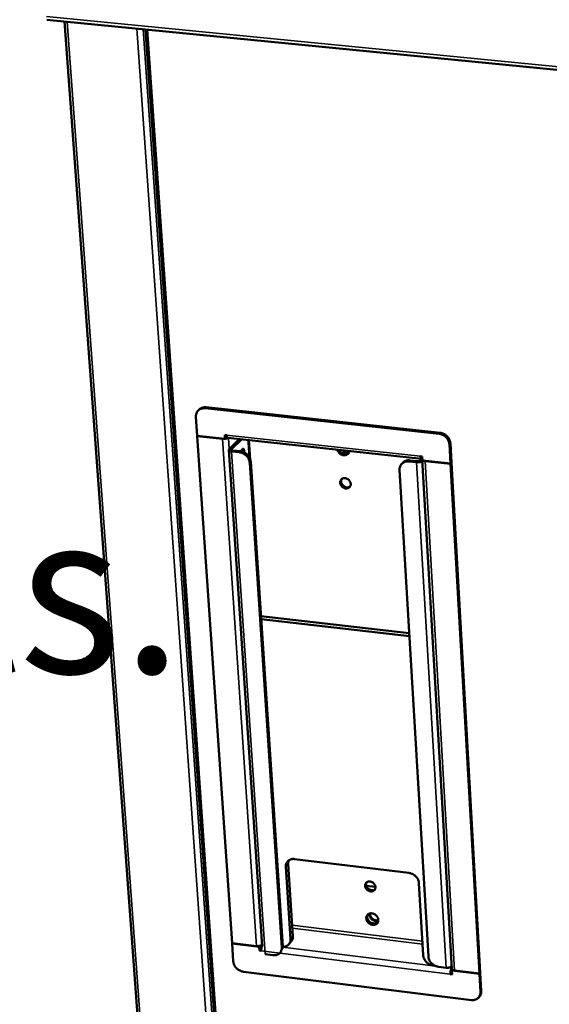
# Model space of a CAD drawing. Units: millimetres. Extents: x 65 to 5840, y 100 to 4100.
# Drawn here: x 4886 to 5017, y 3259 to 3504 of the extents above; entities that cross this region are included whole.
import ezdxf

# ---------------------------------------------------------------- set-up
doc = ezdxf.new("R2010")
doc.units = ezdxf.units.MM
doc.header["$LTSCALE"] = 20
for name, color, linetype, lineweight in [('Symbol (ISO)', 7, 'Continuous', 25), ('Visible (ISO)', 7, 'Continuous', 50), ('Visible Narrow (ISO)', 7, 'Continuous', 35)]:
    doc.layers.add(name, color=color, linetype=linetype, lineweight=lineweight)
doc.styles.add('Text Style41', font='tahoma.ttf')

msp = doc.modelspace()

# ---------------------------------------------------------------- linework, layer by layer
at = {"layer": 'Visible (ISO)'}
for p, q in [((4892.3, 3503.62), (5744.28, 3419.84)), ((4916.37, 3234.78), (4896.69, 3503.19)), ((4916.79, 3501.21), (4935.43, 3233.35)), ((4929.87, 3406.59), (4930.13, 3406.85)), ((4931.55, 3407.13), (4989.61, 3400.81)), ((4989.85, 3401.07), (4931.81, 3407.38)), ((4929.31, 3405.05), (4929.64, 3400.31)), ((4929.64, 3400.31), (4936.5, 3399.55)), ((4929.73, 3400.3), (4929.64, 3400.21)), ((4929.64, 3400.21), (4935.87, 3399.53)), ((4929.64, 3400.21), (4938.26, 3274.36)), ((4936.5, 3399.55), (4936.43, 3400.55)), ((4936.43, 3400.55), (4936.91, 3400.5)), ((4936.5, 3399.55), (4936.76, 3399.81)), ((4936.76, 3399.81), (4936.71, 3400.52)), ((4936.75, 3399.9), (4936.81, 3399.94)), ((4936.99, 3400.12), (4936.81, 3399.94)), ((4985.25, 3394.58), (4937.23, 3399.84)), ((4940.09, 3399.53), (4937.58, 3397.02)), ((4938.15, 3396.96), (4940.66, 3399.46)), ((4940.01, 3399.45), (4940.06, 3399.53)), ((4942.33, 3398.65), (4942.57, 3394.94)), ((4992.17, 3398.19), (4992.44, 3393.42)), ((4992.41, 3398.45), (4992.68, 3393.68)), ((4945.73, 3273.61), (4937.48, 3396.81)), ((4938.16, 3396.44), (4940.08, 3396.22)), ((4938.42, 3396.69), (4940.34, 3396.48)), ((4940.69, 3396.42), (4940.68, 3396.71)), ((4942.63, 3393.63), (4950.58, 3273.27)), ((4942.88, 3393.88), (4950.82, 3273.56)), ((4980.59, 3393.61), (4980.34, 3393.35)), ((4982.11, 3393.94), (4984.05, 3393.73)), ((4984.29, 3393.99), (4982.35, 3394.2)), ((4985.43, 3395.19), (4984.95, 3395.24)), ((4985.46, 3394.67), (4984.97, 3394.15)), ((4985.31, 3395.2), (4985.35, 3395.2)), ((4985.49, 3394.18), (4985.43, 3395.19)), ((4992.75, 3267.96), (4985.44, 3394.41)), ((4985.46, 3394.69), (4985.45, 3394.68)), ((4992.44, 3393.42), (4985.49, 3394.18)), ((4992.45, 3393.33), (4986.15, 3394.02)), ((4992.44, 3393.42), (4992.68, 3393.68)), ((4992.69, 3393.59), (4992.45, 3393.33)), ((4999.6, 3266.77), (4992.45, 3393.33)), ((4992.69, 3393.59), (4992.6, 3393.6)), ((4992.69, 3393.59), (4999.83, 3267.06)), ((4986.95, 3271), (4979.83, 3391.87)), ((4982.22, 3351.32), (4945.42, 3355.53)), ((4982.26, 3350.57), (4945.46, 3354.79)), ((4952.76, 3275.37), (4951.58, 3293.25)), ((4952.2, 3293.95), (4953.37, 3276.08)), ((4953.79, 3295.21), (4982.12, 3291.78)), ((4973.83, 3288.32), (4971.54, 3288.59)), ((4984.62, 3289.24), (4985.68, 3271.31)), ((4974.04, 3279.23), (4972.68, 3279.4)), ((4938.26, 3274.36), (4944.34, 3273.61)), ((4938.26, 3274.27), (4938.33, 3274.35)), ((4938.57, 3269.76), (4938.26, 3274.27)), ((4938.26, 3274.27), (4944.97, 3273.44)), ((4944.97, 3273.44), (4945.16, 3273.66)), ((4945.22, 3273.68), (4945.28, 3272.77)), ((4950.78, 3272.96), (4950.82, 3273.56)), ((4952.95, 3274.76), (4952.34, 3274.05)), ((4944.97, 3273.44), (4945.03, 3272.49)), ((4945.03, 3272.49), (4945.28, 3272.77)), ((4945.03, 3272.49), (4945.5, 3272.43)), ((4945.28, 3272.77), (4945.5, 3272.75)), ((4948.39, 3271.34), (4946.51, 3271.57)), ((4950.16, 3271.95), (4950.16, 3271.95)), ((4988.17, 3268.78), (4988.58, 3268.73)), ((4941.06, 3267.25), (4997.62, 3260.21)), ((4991.34, 3268.24), (4989.45, 3268.47)), ((4992.63, 3266.91), (4992.4, 3266.62)), ((4992.87, 3266.57), (4992.4, 3266.62)), ((4992.85, 3266.88), (4992.63, 3266.91)), ((4992.8, 3267.6), (4992.9, 3267.72)), ((4992.81, 3267.52), (4992.95, 3267.69)), ((4999.6, 3266.68), (4992.81, 3267.52)), ((4992.81, 3267.52), (4992.87, 3266.57)), ((4999.6, 3266.77), (4993.44, 3267.53)), ((4999.83, 3267.06), (4999.6, 3266.77)), ((4999.6, 3266.68), (4999.83, 3266.97)), ((4999.86, 3262.15), (4999.6, 3266.68)), ((4999.83, 3266.97), (4999.76, 3266.98)), ((5000.09, 3262.44), (4999.83, 3266.97)), ((4999.47, 3260.89), (4999.7, 3261.17))]:
    msp.add_line(p, q, dxfattribs=at)
at = {"layer": 'Visible (ISO)', "flags": 128}
for points in [[(4931.55, 3407.13, 0.035256), (4931.18, 3407.15, 0.05391), (4930.93, 3407.11, 0.015039), (4930.53, 3407.01, 0.035737), (4930.37, 3406.94, 0.039001), (4930.13, 3406.8, 0.038582), (4929.9, 3406.63, 0.039407), (4929.71, 3406.42, 0.039536), (4929.55, 3406.18, 0.0375), (4929.48, 3406.02, 0.016223), (4929.35, 3405.64, 0.05619), (4929.31, 3405.41, 0.036924), (4929.31, 3405.05)], [(4931.81, 3407.38, 0.036333), (4931.42, 3407.4, 0.055185), (4931.17, 3407.36, 0.015834), (4930.87, 3407.28, 0.017171), (4930.6, 3407.18, 0.059916), (4930.4, 3407.07, 0.037885), (4930.13, 3406.85)], [(4989.61, 3400.81, -0.028629), (4990.01, 3400.74, -0.047409), (4990.24, 3400.66, -0.010724), (4990.68, 3400.45, -0.028335), (4990.84, 3400.36, -0.027409), (4991.12, 3400.16, -0.027455), (4991.37, 3399.93, -0.028072), (4991.59, 3399.68, -0.02768), (4991.78, 3399.4, -0.029793), (4991.87, 3399.24, -0.01171), (4992.06, 3398.81, -0.049754), (4992.12, 3398.58, -0.030109), (4992.17, 3398.19)], [(4989.85, 3401.07, -0.028631), (4990.25, 3401, -0.047412), (4990.49, 3400.92, -0.010725), (4990.93, 3400.71, -0.028337), (4991.08, 3400.62, -0.027412), (4991.36, 3400.42, -0.027457), (4991.61, 3400.19, -0.028074), (4991.83, 3399.94, -0.027682), (4992.02, 3399.66, -0.029794), (4992.11, 3399.5, -0.011711), (4992.3, 3399.07, -0.049756), (4992.36, 3398.84, -0.030111), (4992.41, 3398.45)], [(4935.87, 3399.53, 0.018634), (4936.12, 3399.51, 0.032487), (4936.27, 3399.52, 0.005308), (4936.59, 3399.56, 0.017378), (4936.69, 3399.57, 0.022664), (4936.79, 3399.6, 0.008795), (4937.05, 3399.68, 0.045067), (4937.15, 3399.72, 0.024122), (4937.33, 3399.83)], [(4937.23, 3399.84, -0.058206), (4937.13, 3399.89, -0.102843), (4937.08, 3399.93, -0.040515), (4937.04, 3400.01, -0.020363), (4936.97, 3400.16, -0.050675), (4936.93, 3400.31, -0.040687), (4936.91, 3400.5)], [(4942.23, 3399.29, -0.010019), (4942.27, 3399.14, -0.010019), (4942.29, 3398.99, -0.010909), (4942.31, 3398.82, -0.010909), (4942.33, 3398.65)], [(4937.58, 3397.02, 0.117858), (4937.5, 3396.93, 0.148008), (4937.48, 3396.83, 0.076308), (4937.51, 3396.72, 0.10303), (4937.56, 3396.65, 0.056944), (4937.62, 3396.61, 0.023604), (4937.8, 3396.52, 0.054061), (4937.96, 3396.46, 0.044727), (4938.16, 3396.44)], [(4938.15, 3396.96, 0.1333), (4938.11, 3396.9, 0.187997), (4938.11, 3396.84, 0.10016), (4938.14, 3396.8, 0.047941), (4938.21, 3396.75, 0.084701), (4938.31, 3396.7, 0.081685), (4938.42, 3396.69)], [(4940.08, 3396.22, -0.028524), (4940.48, 3396.15, -0.047338), (4940.71, 3396.08, -0.010661), (4941.14, 3395.87, -0.028216), (4941.3, 3395.78, -0.02713), (4941.57, 3395.58, -0.027213), (4941.82, 3395.35, -0.02773), (4942.04, 3395.1, -0.027354), (4942.23, 3394.83, -0.02944), (4942.32, 3394.67, -0.011489), (4942.51, 3394.24, -0.04932), (4942.58, 3394.01, -0.029769), (4942.63, 3393.63)], [(4942.88, 3393.88, 0.029771), (4942.83, 3394.27, 0.049321), (4942.76, 3394.5, 0.01149), (4942.57, 3394.92, 0.029442), (4942.49, 3395.08, 0.027356), (4942.29, 3395.36, 0.027733), (4942.07, 3395.61, 0.027216), (4941.83, 3395.84, 0.027132), (4941.55, 3396.04, 0.028218), (4941.4, 3396.13, 0.010662), (4940.96, 3396.33, 0.047341), (4940.73, 3396.41, 0.028526), (4940.34, 3396.48)], [(4940.61, 3396.44, -0.042781), (4940.65, 3396.64, -0.050503), (4940.72, 3396.8, -0.023887), (4940.83, 3396.97, -0.059596), (4940.89, 3397.03, -0.115454), (4940.98, 3397.08, -0.149588), (4941.05, 3397.08, -0.1297), (4941.13, 3397.03, -0.08918), (4941.19, 3396.93, -0.038019), (4941.22, 3396.83, -0.017389), (4941.26, 3396.61, -0.044878), (4941.27, 3396.44, -0.034588), (4941.25, 3396.21)], [(4967.39, 3396.54, -0.051634), (4967.33, 3396.25, -0.073943), (4967.23, 3396.07, -0.028214), (4967.04, 3395.83, -0.052423), (4966.92, 3395.72, -0.049377), (4966.7, 3395.59, -0.049973), (4966.47, 3395.51, -0.04348), (4966.21, 3395.47, -0.044606), (4965.96, 3395.48, -0.038511), (4965.68, 3395.53, -0.039582), (4965.43, 3395.63, -0.036187), (4965.18, 3395.76, -0.036604), (4964.95, 3395.93, -0.036653), (4964.83, 3396.06, -0.017339), (4964.59, 3396.36, -0.058599), (4964.48, 3396.55, -0.037304), (4964.37, 3396.87)], [(4964.72, 3396.83, 0.033407), (4964.87, 3396.55, 0.053192), (4964.99, 3396.4, 0.014219), (4965.25, 3396.15, 0.032964), (4965.38, 3396.05, 0.034092), (4965.59, 3395.92, 0.033461), (4965.83, 3395.82, 0.03715), (4966.07, 3395.75, 0.036051), (4966.32, 3395.73, 0.041559), (4966.47, 3395.73, 0.020791), (4966.78, 3395.78, 0.065592), (4966.94, 3395.84, 0.0421), (4967.18, 3395.98)], [(4967.35, 3396.35, -0.040207), (4967.04, 3396.29, -0.063223), (4966.84, 3396.3, -0.019591), (4966.59, 3396.35, -0.017817), (4966.31, 3396.42, -0.057384), (4966.1, 3396.51, -0.038276), (4965.83, 3396.71)], [(4966.27, 3396.66, 0.027925), (4966.49, 3396.55, 0.044846), (4966.63, 3396.51, 0.010128), (4966.83, 3396.47, 0.010905), (4967.01, 3396.45, 0.048336), (4967.15, 3396.44, 0.029001), (4967.38, 3396.47)], [(4979.83, 3391.87, -0.037048), (4979.83, 3392.23, -0.056458), (4979.88, 3392.46, -0.016316), (4980.01, 3392.84, -0.037603), (4980.08, 3393, -0.039258), (4980.24, 3393.24, -0.039193), (4980.44, 3393.45, -0.038103), (4980.67, 3393.62, -0.038561), (4980.92, 3393.76, -0.035266), (4981.08, 3393.83, -0.014748), (4981.49, 3393.93, -0.053419), (4981.73, 3393.96, -0.034833), (4982.11, 3393.94)], [(4982.35, 3394.2, 0.037903), (4981.95, 3394.22, 0.057026), (4981.68, 3394.18, 0.017039), (4981.37, 3394.09, 0.018498), (4981.08, 3393.98, 0.061987), (4980.87, 3393.86, 0.039548), (4980.59, 3393.61)], [(4984.05, 3393.73, 0.018085), (4984.29, 3393.72, 0.031627), (4984.44, 3393.72, 0.004975), (4984.74, 3393.75, 0.016995), (4984.83, 3393.77, 0.021701), (4984.93, 3393.79, 0.007926), (4985.19, 3393.87, 0.042793), (4985.29, 3393.91, 0.022955), (4985.46, 3394.01)], [(4984.97, 3394.15, -0.033427), (4984.87, 3394.08, -0.060456), (4984.81, 3394.05, -0.017621), (4984.7, 3394.02, -0.012635), (4984.56, 3393.99, -0.043143), (4984.45, 3393.98, -0.02847), (4984.29, 3393.99)], [(4985.45, 3394.68, -0.129866), (4985.37, 3394.6, -0.158319), (4985.28, 3394.58, -0.080922), (4985.18, 3394.61, -0.111632), (4985.12, 3394.65, -0.060523), (4985.08, 3394.71, -0.023692), (4985.01, 3394.88, -0.052663), (4984.96, 3395.05, -0.044581), (4984.95, 3395.24)], [(4985.49, 3394.28, -0.07855), (4985.45, 3394.34, -0.07855), (4985.44, 3394.41, -0.07932), (4985.44, 3394.47, -0.07932), (4985.47, 3394.54)], [(4986.15, 3394.02, -0.027848), (4986, 3394.04, -0.027848), (4985.85, 3394.08, -0.022813), (4985.73, 3394.12, -0.022813), (4985.62, 3394.17)], [(4967.7, 3388.37, -0.053959), (4967.69, 3388.1, -0.075447), (4967.64, 3387.91, -0.03022), (4967.5, 3387.67, -0.055312), (4967.41, 3387.54, -0.0543), (4967.24, 3387.4, -0.054592), (4967.04, 3387.3, -0.048146), (4966.81, 3387.24, -0.049081), (4966.58, 3387.23, -0.041868), (4966.33, 3387.26, -0.043027), (4966.1, 3387.32, -0.038563), (4965.87, 3387.44, -0.039136), (4965.66, 3387.58, -0.038687), (4965.47, 3387.76, -0.038306), (4965.31, 3387.96, -0.041963), (4965.19, 3388.18, -0.040867), (4965.11, 3388.42, -0.0477), (4965.07, 3388.65, -0.046649), (4965.08, 3388.89, -0.053676), (4965.13, 3389.1, -0.053259), (4965.23, 3389.31, -0.055719), (4965.36, 3389.48, -0.055764), (4965.53, 3389.62, -0.051597), (4965.73, 3389.72, -0.052184), (4965.95, 3389.78, -0.044778), (4966.19, 3389.79, -0.045918), (4966.43, 3389.77, -0.039807), (4966.67, 3389.7, -0.040752), (4966.9, 3389.59, -0.038232), (4967.11, 3389.44, -0.038338), (4967.3, 3389.26, -0.039975), (4967.41, 3389.13, -0.020337), (4967.58, 3388.84, -0.063505), (4967.65, 3388.66, -0.040847), (4967.7, 3388.37)], [(4965.49, 3389.59, 0.047497), (4965.37, 3389.36, 0.072185), (4965.33, 3389.19, 0.025511), (4965.32, 3388.9, 0.046676), (4965.34, 3388.75, 0.040008), (4965.4, 3388.51, 0.041154), (4965.5, 3388.3, 0.037081), (4965.65, 3388.09, 0.037633), (4965.81, 3387.91, 0.037176), (4966.01, 3387.76, 0.036834), (4966.22, 3387.63, 0.040073), (4966.44, 3387.55, 0.039019), (4966.68, 3387.5, 0.045236), (4966.84, 3387.49, 0.024423), (4967.14, 3387.52, 0.070652), (4967.3, 3387.56, 0.046113), (4967.53, 3387.69)], [(4965.48, 3388.35, 0.0357), (4965.63, 3388.13, 0.0357), (4965.82, 3387.92, 0.035853), (4966.04, 3387.75, 0.035853), (4966.28, 3387.61)], [(4951.58, 3293.25, -0.037945), (4951.58, 3293.6, -0.057479), (4951.63, 3293.82, -0.016949), (4951.75, 3294.19, -0.038601), (4951.83, 3294.34, -0.040143), (4951.98, 3294.56, -0.040149), (4952.17, 3294.76, -0.038481), (4952.39, 3294.92, -0.039065), (4952.63, 3295.05, -0.035055), (4952.79, 3295.11, -0.01458), (4953.19, 3295.21, -0.052925), (4953.42, 3295.24, -0.034599), (4953.79, 3295.21)], [(4952.38, 3294.91, 0.031568), (4952.29, 3294.69, 0.031568), (4952.23, 3294.45, 0.032759), (4952.2, 3294.21, 0.032759), (4952.2, 3293.95)], [(4982.12, 3291.78, -0.02789), (4982.51, 3291.71, -0.046372), (4982.73, 3291.63, -0.010252), (4983.16, 3291.42, -0.02758), (4983.32, 3291.34, -0.026884), (4983.59, 3291.14, -0.026843), (4983.83, 3290.92, -0.027815), (4984.04, 3290.68, -0.027301), (4984.23, 3290.41, -0.029884), (4984.32, 3290.25, -0.011808), (4984.5, 3289.84, -0.05011), (4984.57, 3289.62, -0.030235), (4984.62, 3289.24)], [(4973.84, 3288.26, -0.055191), (4973.83, 3288, -0.076959), (4973.78, 3287.82, -0.031212), (4973.64, 3287.59, -0.056547), (4973.55, 3287.47, -0.054399), (4973.38, 3287.34, -0.054764), (4973.19, 3287.24, -0.047221), (4972.96, 3287.19, -0.048316), (4972.74, 3287.18, -0.040731), (4972.49, 3287.21, -0.041965), (4972.27, 3287.27, -0.037724), (4972.04, 3287.39, -0.03822), (4971.83, 3287.53, -0.038343), (4971.65, 3287.7, -0.037791), (4971.49, 3287.9, -0.042255), (4971.37, 3288.11, -0.041002), (4971.29, 3288.34, -0.048701), (4971.26, 3288.56, -0.047639), (4971.26, 3288.79, -0.055029), (4971.31, 3289, -0.054698), (4971.41, 3289.19, -0.056438), (4971.54, 3289.36, -0.056529), (4971.71, 3289.49, -0.051099), (4971.91, 3289.58, -0.051814), (4972.12, 3289.64, -0.043651), (4972.36, 3289.65, -0.04493), (4972.59, 3289.62, -0.038781), (4972.83, 3289.55, -0.039724), (4973.05, 3289.44, -0.037622), (4973.26, 3289.3, -0.037593), (4973.45, 3289.12, -0.039932), (4973.55, 3288.99, -0.020409), (4973.72, 3288.71, -0.063861), (4973.79, 3288.54, -0.040888), (4973.84, 3288.26)], [(4971.62, 3289.42, 0.046964), (4971.52, 3289.2, 0.071829), (4971.5, 3289.04, 0.025092), (4971.51, 3288.75, 0.046057), (4971.54, 3288.6, 0.039008), (4971.62, 3288.38, 0.040245), (4971.73, 3288.18, 0.036104), (4971.87, 3287.99, 0.036666), (4972.05, 3287.83, 0.036327), (4972.24, 3287.69, 0.035926), (4972.46, 3287.57, 0.039439), (4972.67, 3287.5, 0.038277), (4972.91, 3287.46, 0.044956), (4973.06, 3287.46, 0.024251), (4973.34, 3287.5, 0.070627), (4973.5, 3287.55, 0.045897), (4973.71, 3287.68)], [(4971.59, 3288.44, 0.033258), (4971.75, 3288.17, 0.053039), (4971.88, 3288.02, 0.014146), (4972.07, 3287.86, 0.014061), (4972.27, 3287.7, 0.052713), (4972.44, 3287.6, 0.033155), (4972.73, 3287.49)], [(4971.55, 3280.49, -0.051984), (4971.55, 3280.77, -0.073481), (4971.61, 3280.96, -0.028402), (4971.74, 3281.23, -0.053261), (4971.84, 3281.36, -0.052014), (4972.02, 3281.51, -0.052385), (4972.22, 3281.63, -0.045882), (4972.46, 3281.71, -0.046946), (4972.7, 3281.74, -0.039642), (4972.97, 3281.73, -0.040935), (4973.22, 3281.67, -0.036099), (4973.48, 3281.58, -0.036848), (4973.72, 3281.44, -0.035648), (4973.94, 3281.28, -0.035468), (4974.14, 3281.08, -0.038074), (4974.3, 3280.86, -0.037052), (4974.42, 3280.62, -0.043034), (4974.5, 3280.38, -0.041731), (4974.54, 3280.12, -0.049245), (4974.54, 3279.88, -0.048433), (4974.48, 3279.64, -0.053427), (4974.39, 3279.43, -0.053276), (4974.25, 3279.25, -0.051985), (4974.07, 3279.09, -0.052376), (4973.87, 3278.98, -0.045844), (4973.63, 3278.9, -0.046924), (4973.39, 3278.87, -0.039608), (4973.12, 3278.88, -0.04091), (4972.87, 3278.93, -0.036072), (4972.61, 3279.03, -0.036824), (4972.37, 3279.16, -0.035625), (4972.15, 3279.33, -0.035443), (4971.95, 3279.53, -0.038052), (4971.85, 3279.67, -0.018634), (4971.67, 3279.99, -0.061437), (4971.6, 3280.18, -0.038878), (4971.55, 3280.49)], [(4971.94, 3281.46, 0.043427), (4971.83, 3281.22, 0.067355), (4971.8, 3281.06, 0.021851), (4971.79, 3280.76, 0.042847), (4971.8, 3280.61, 0.036526), (4971.87, 3280.37, 0.037793), (4971.96, 3280.16, 0.0333), (4972.09, 3279.94, 0.034121), (4972.25, 3279.75, 0.032378), (4972.43, 3279.58, 0.032452), (4972.64, 3279.43, 0.033654), (4972.86, 3279.31, 0.032959), (4973.09, 3279.22, 0.03698), (4973.32, 3279.17, 0.03576), (4973.57, 3279.15, 0.041871), (4973.72, 3279.16, 0.021147), (4974.02, 3279.22, 0.066323), (4974.17, 3279.29, 0.042499), (4974.39, 3279.44)], [(4974.53, 3279.85, -0.036095), (4974.26, 3279.79, -0.05813), (4974.09, 3279.79, -0.016208), (4973.77, 3279.83, -0.035493), (4973.62, 3279.87, -0.031836), (4973.39, 3279.96, -0.032481), (4973.18, 3280.07, -0.031398), (4972.97, 3280.22, -0.031327), (4972.79, 3280.39, -0.032918), (4972.64, 3280.58, -0.03215), (4972.51, 3280.79, -0.036258), (4972.45, 3280.92, -0.016784), (4972.35, 3281.23, -0.059206), (4972.32, 3281.4, -0.036869), (4972.32, 3281.67)], [(4972.45, 3281.71, 0.037801), (4972.48, 3281.41, 0.060279), (4972.53, 3281.23, 0.017645), (4972.67, 3280.91, 0.037077), (4972.75, 3280.77, 0.033626), (4972.92, 3280.56, 0.034122), (4973.11, 3280.38, 0.033833), (4973.33, 3280.23, 0.033484), (4973.56, 3280.1, 0.036388), (4973.72, 3280.05, 0.017102), (4974.06, 3279.96, 0.059246), (4974.25, 3279.95, 0.037092), (4974.55, 3279.98)], [(4952.95, 3274.76, 0.033154), (4953.12, 3274.99, 0.053473), (4953.2, 3275.14, 0.013533), (4953.28, 3275.36, 0.012776), (4953.34, 3275.59, 0.050458), (4953.37, 3275.78, 0.032193), (4953.37, 3276.08)], [(4944.34, 3273.61, 0.020185), (4944.57, 3273.59, 0.034987), (4944.71, 3273.6, 0.006058), (4945, 3273.63, 0.01914), (4945.09, 3273.65, 0.023126), (4945.19, 3273.67, 0.008678), (4945.44, 3273.75, 0.044215), (4945.54, 3273.8, 0.024322), (4945.71, 3273.91)], [(4945.73, 3273.68, 0.019396), (4945.63, 3273.43, 0.034685), (4945.59, 3273.29, 0.005886), (4945.55, 3273.08, 0.005686), (4945.51, 3272.85, 0.033506), (4945.5, 3272.7, 0.019075), (4945.5, 3272.43)], [(4952.76, 3275.37, -0.035108), (4952.76, 3275.05, -0.05406), (4952.72, 3274.84, -0.014835), (4952.61, 3274.5, -0.035637), (4952.56, 3274.36, -0.037326), (4952.42, 3274.15, -0.037256), (4952.26, 3273.96, -0.03627), (4952.07, 3273.79, -0.036739), (4951.86, 3273.66, -0.033536), (4951.72, 3273.6, -0.013474), (4951.37, 3273.47, -0.051267), (4951.16, 3273.43, -0.033112), (4950.83, 3273.41)], [(4950.58, 3273.27, -0.038153), (4950.58, 3272.93, -0.057718), (4950.54, 3272.7, -0.017087), (4950.41, 3272.35, -0.038831), (4950.34, 3272.2, -0.040306), (4950.19, 3271.98, -0.040347), (4950, 3271.78, -0.03852), (4949.78, 3271.62, -0.039149), (4949.54, 3271.49, -0.034968), (4949.38, 3271.43, -0.014525), (4948.99, 3271.34, -0.052778), (4948.75, 3271.31, -0.034512), (4948.39, 3271.34)], [(4988.17, 3268.78, -0.027749), (4987.78, 3268.86, -0.046161), (4987.56, 3268.93, -0.010159), (4987.13, 3269.14, -0.027437), (4986.97, 3269.23, -0.026804), (4986.71, 3269.42, -0.026742), (4986.46, 3269.64, -0.027792), (4986.25, 3269.88, -0.027249), (4986.06, 3270.15, -0.029924), (4985.98, 3270.31, -0.011834), (4985.79, 3270.72, -0.0502), (4985.73, 3270.94, -0.030281), (4985.68, 3271.31)], [(4941.06, 3267.25, -0.027664), (4940.67, 3267.33, -0.046113), (4940.45, 3267.41, -0.010111), (4940.02, 3267.61, -0.027341), (4939.87, 3267.7, -0.026551), (4939.61, 3267.89, -0.026528), (4939.36, 3268.11, -0.027469), (4939.15, 3268.35, -0.026945), (4938.96, 3268.62, -0.029574), (4938.88, 3268.77, -0.011612), (4938.69, 3269.18, -0.049758), (4938.63, 3269.39, -0.029941), (4938.57, 3269.76)], [(4989.45, 3268.47, -0.027748), (4989.06, 3268.55, -0.046159), (4988.83, 3268.63, -0.010159), (4988.4, 3268.83, -0.027437), (4988.25, 3268.92, -0.026809), (4987.98, 3269.11, -0.026746), (4987.74, 3269.34, -0.0278), (4987.52, 3269.58, -0.027256), (4987.33, 3269.85, -0.029934), (4987.25, 3270, -0.011841), (4987.07, 3270.41, -0.050213), (4987, 3270.63, -0.030291), (4986.95, 3271)], [(4992.71, 3268.55, -0.02557), (4992.55, 3268.44, -0.046387), (4992.45, 3268.39, -0.009523), (4992.2, 3268.31, -0.024269), (4992.1, 3268.28, -0.019548), (4992.01, 3268.26, -0.006318), (4991.72, 3268.23, -0.0355), (4991.58, 3268.22, -0.020651), (4991.34, 3268.24)], [(4992.74, 3268.1, 0.020683), (4992.63, 3267.91, 0.039371), (4992.59, 3267.81, 0.006716), (4992.5, 3267.53, 0.019383), (4992.47, 3267.44, 0.015649), (4992.46, 3267.34, 0.004463), (4992.41, 3267.02, 0.030242), (4992.39, 3266.88, 0.016848), (4992.4, 3266.62)], [(4992.63, 3266.91, -0.023644), (4992.63, 3267.07, -0.038368), (4992.64, 3267.17, -0.009213), (4992.68, 3267.31, -0.011632), (4992.71, 3267.42, -0.048555), (4992.73, 3267.49, -0.026424), (4992.8, 3267.6)], [(4993.44, 3267.53, -0.044698), (4993.24, 3267.56, -0.056162), (4993.09, 3267.62, -0.023211), (4992.93, 3267.71, -0.040958), (4992.84, 3267.77, -0.100818), (4992.79, 3267.84, -0.060339), (4992.75, 3267.96)], [(4997.62, 3260.21, 0.034112), (4997.99, 3260.19, 0.052321), (4998.23, 3260.21, 0.014252), (4998.62, 3260.31, 0.034521), (4998.78, 3260.37, 0.038692), (4999.03, 3260.49, 0.038028), (4999.25, 3260.66, 0.040091), (4999.45, 3260.85, 0.039988), (4999.6, 3261.07, 0.0389), (4999.68, 3261.23, 0.017165), (4999.81, 3261.58, 0.057962), (4999.86, 3261.81, 0.038252), (4999.86, 3262.15)], [(4999.7, 3261.17, 0.031213), (4999.86, 3261.4, 0.050846), (4999.93, 3261.55, 0.012175), (5000, 3261.76, 0.011562), (5000.06, 3261.98, 0.048267), (5000.09, 3262.16, 0.030403), (5000.09, 3262.44)]]:
    msp.add_lwpolyline(points, format="xyb", dxfattribs=at)
at = {"layer": 'Visible Narrow (ISO)'}
for p, q in [((4892.19, 3504.42), (5743.99, 3420.73)), ((4897.35, 3503.13), (4917.02, 3234.37)), ((4914.63, 3501.43), (4933.46, 3232.25)), ((4916.22, 3501.27), (4934.93, 3232.66)), ((4935.92, 3233.3), (4917.31, 3501.16)), ((4931.55, 3407.13), (4931.81, 3407.38)), ((4989.61, 3400.81), (4989.85, 3401.07)), ((4935.87, 3399.53), (4935.95, 3399.61)), ((4944.34, 3273.61), (4935.87, 3399.53)), ((4936.81, 3399.94), (4937.1, 3399.91)), ((4936.91, 3400.5), (4984.95, 3395.24)), ((4937.58, 3397.02), (4937.39, 3399.82)), ((4942.48, 3399.27), (4942.81, 3394.35)), ((4992.17, 3398.19), (4992.41, 3398.45)), ((4937.58, 3397.02), (4938.15, 3396.96)), ((4938.15, 3396.96), (4938.17, 3396.77)), ((4938.42, 3396.69), (4938.16, 3396.44)), ((4938.16, 3396.44), (4946.51, 3271.57)), ((4940.34, 3396.48), (4940.08, 3396.22)), ((4965.15, 3396.23), (4967.19, 3396)), ((4942.63, 3393.63), (4942.88, 3393.88)), ((4982.11, 3393.94), (4982.35, 3394.2)), ((4984.05, 3393.73), (4984.29, 3393.99)), ((4991.34, 3268.24), (4984.05, 3393.73)), ((4984.97, 3394.15), (4985.45, 3394.1)), ((4985.45, 3394.68), (4985.42, 3395.19)), ((4986.15, 3394.02), (4986.23, 3394.1)), ((4993.44, 3267.53), (4986.15, 3394.02)), ((4951.58, 3293.25), (4952.2, 3293.95)), ((4985.47, 3274.8), (4953.19, 3278.77)), ((4953.37, 3276.08), (4952.76, 3275.37)), ((4953.24, 3278.07), (4985.51, 3274.1)), ((4950.82, 3273.56), (4950.58, 3273.27)), ((4945.5, 3272.43), (4992.4, 3266.62)), ((4988.85, 3268.62), (4950.83, 3273.32)), ((4992.74, 3268.14), (4991.89, 3268.24)), ((4992.79, 3267.84), (4992.8, 3267.6)), ((4999.86, 3262.15), (5000.09, 3262.44))]:
    msp.add_line(p, q, dxfattribs=at)

# ---------------------------------------------------------------- texts
at = {"layer": 'Symbol (ISO)', "insert": (2188.38, 3328.9), "char_height": 40, "attachment_point": 7, "style": 'Text Style41'}
msp.add_mtext('Do not install units where there is high radiated heat, e.g. direct sunlight, room heaters, or bright spot lights.', dxfattribs=at)

doc.saveas('drawing.dxf')
